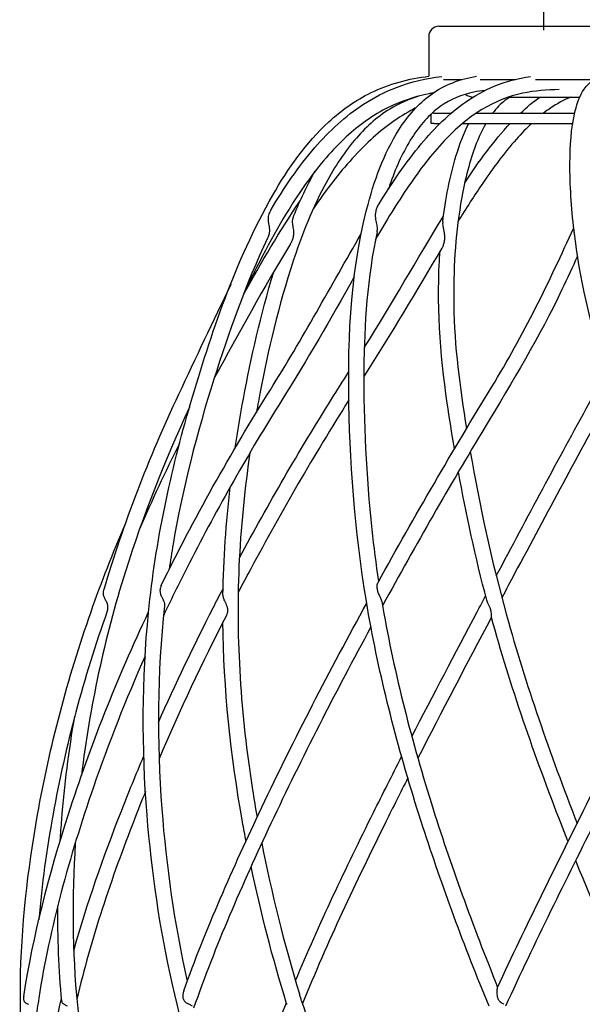
# Model space of a CAD drawing. Units: millimetres. Extents: x 586 to 1735, y 666 to 2272.
# Drawn here: x 1440 to 1551, y 1679 to 1873 of the extents above; entities that cross this region are included whole.
import ezdxf

# ---------------------------------------------------------------- set-up
doc = ezdxf.new("R2010")
doc.units = ezdxf.units.MM
doc.header["$LTSCALE"] = 10
doc.layers.add('Geometria schizzo(ISO)', color=179, linetype='Continuous', lineweight=25, true_color=0x262659)
doc.layers.add('Spigoli visibili(ISO)', color=179, linetype='Continuous', lineweight=25, true_color=0x262659)

msp = doc.modelspace()

# ---------------------------------------------------------------- linework, layer by layer
at = {"layer": 'Geometria schizzo(ISO)'}
msp.add_line((1543.41, 2219.38), (1543.41, 1871.24), dxfattribs=at)
at = {"layer": 'Spigoli visibili(ISO)'}
for p, q in [((1522.72, 1871.98), (1650.72, 1871.98)), ((1520.72, 1869.98), (1520.72, 1862.09)), ((1523.64, 1861.48), (1527.36, 1861.48)), ((1530.89, 1861.48), (1537.86, 1861.48)), ((1541.8, 1861.48), (1553.39, 1861.48)), ((1536.52, 1857.98), (1550.6, 1857.98)), ((1521.22, 1852.78), (1521.22, 1854.64)), ((1521.72, 1854.78), (1521.37, 1854.78)), ((1521.72, 1854.78), (1525.15, 1854.78)), ((1530.08, 1854.78), (1549.57, 1854.78)), ((1521.72, 1852.78), (1521.22, 1852.78)), ((1521.72, 1852.78), (1522.98, 1852.78)), ((1527.43, 1852.78), (1549.18, 1852.78))]:
    msp.add_line(p, q, dxfattribs=at)
for centre, radius, start, end in [((1522.72, 1869.98), 2, 90, 180), ((1529.72, 1860.98), 3, 234.5383, 266.0458)]:
    msp.add_arc(centre, radius, start, end, dxfattribs=at)
for points, knots in [([(1509.22, 1596.99), (1503.22, 1605.2), (1497.62, 1614.02), (1487.65, 1632.21), (1483.22, 1641.71), (1475.51, 1661.57), (1472.37, 1672.06), (1467.53, 1693.65), (1465.93, 1704.82), (1463.97, 1729.36), (1463.99, 1742.79), (1466.73, 1770.01), (1469.67, 1783.9), (1477.69, 1811.09), (1482.33, 1825.35), (1492.89, 1843.83), (1496.47, 1848.93), (1503.45, 1855.35), (1506.26, 1857.35), (1512.85, 1860.59), (1516.78, 1861.64), (1520.74, 1862.1)], [0, 0, 0, 0, 3.087002, 3.087002, 6.23546, 6.23546, 9.671167, 9.671167, 13.393139, 13.393139, 17.902252, 17.902252, 22.659811, 22.659811, 27.507829, 27.507829, 29.426095, 29.426095, 30.483047, 30.483047, 31.705368, 31.705368, 31.705368, 31.705368]), ([(1489.55, 1835.74), (1492.1, 1840.02), (1494.93, 1844.21), (1501.02, 1851.24), (1504.22, 1854.23), (1509.87, 1857.9), (1512.07, 1859.03), (1517.21, 1860.99), (1520.24, 1861.68), (1523.29, 1862.05)], [0, 0, 0, 0, 1.513002, 1.513002, 2.802408, 2.802408, 3.534838, 3.534838, 4.453045, 4.453045, 4.453045, 4.453045]), ([(1532.65, 1678.15), (1527.75, 1690.04), (1523.36, 1701.89), (1515.3, 1726.83), (1511.78, 1740), (1506.66, 1767.09), (1505.37, 1781.08), (1504.64, 1808.33), (1505.03, 1822.32), (1509.88, 1841.33), (1511.87, 1846.87), (1516.55, 1854.23), (1518.66, 1856.65), (1523.8, 1860.41), (1526.97, 1861.6), (1530.18, 1862.09)], [0, 0, 0, 0, 3.942911, 3.942911, 8.367479, 8.367479, 13.153026, 13.153026, 17.961656, 17.961656, 19.993845, 19.993845, 21.180029, 21.180029, 22.46907, 22.46907, 22.46907, 22.46907]), ([(1510.89, 1836.84), (1513.46, 1841), (1516.2, 1845.06), (1521.87, 1851.86), (1524.78, 1854.74), (1529.78, 1858.24), (1531.69, 1859.3), (1535.97, 1861.08), (1538.39, 1861.7), (1540.81, 1862.04)], [0, 0, 0, 0, 1.479522, 1.479522, 2.745417, 2.745417, 3.461262, 3.461262, 4.307122, 4.307122, 4.307122, 4.307122]), ([(1549.45, 1831.6), (1548.91, 1836.17), (1548.61, 1840.66), (1548.65, 1848.42), (1548.9, 1851.8), (1549.91, 1856.32), (1550.43, 1857.84), (1551.99, 1860.49), (1553.17, 1861.53), (1554.45, 1862.02)], [0, 0, 0, 0, 1.62123, 1.62123, 3.01945, 3.01945, 3.883321, 3.883321, 4.905277, 4.905277, 4.905277, 4.905277]), ([(1521.57, 1858.77), (1521.29, 1858.72), (1521.01, 1858.67), (1517.57, 1857.99), (1514.47, 1856.9), (1508.65, 1853.73), (1505.91, 1851.59), (1500.63, 1846.45), (1498.14, 1843.32), (1492.2, 1834.75), (1489.09, 1829.05), (1485.61, 1822.16), (1485.02, 1820.97), (1484.44, 1819.79)], [1.046573, 1.046573, 1.046573, 1.046573, 1.132969, 1.132969, 2.09661, 2.09661, 3.121138, 3.121138, 4.31333, 4.31333, 6.275864, 6.275864, 6.683495, 6.683495, 6.683495, 6.683495]), ([(1518.7, 1858.15), (1516.71, 1857.55), (1514.8, 1856.69), (1510.42, 1853.99), (1508.07, 1851.84), (1503.74, 1846.7), (1501.79, 1843.61), (1497.32, 1835.16), (1495.18, 1829.53), (1490.58, 1815.08), (1488.61, 1806.28), (1486.9, 1797.03), (1486.77, 1796.32), (1486.64, 1795.59)], [1.346329, 1.346329, 1.346329, 1.346329, 2.056125, 2.056125, 3.106548, 3.106548, 4.292369, 4.292369, 6.233223, 6.233223, 9.273438, 9.273438, 9.529848, 9.529848, 9.529848, 9.529848]), ([(1546.53, 1859.45), (1544.11, 1859.41), (1541.69, 1859.24), (1536.54, 1858.15), (1533.78, 1857.08), (1528.55, 1853.89), (1526.05, 1851.73), (1521.23, 1846.61), (1518.91, 1843.55), (1514.44, 1836.99), (1512.29, 1833.43), (1510.2, 1829.83)], [0.209039, 0.209039, 0.209039, 0.209039, 1.071586, 1.071586, 2.076639, 2.076639, 3.120259, 3.120259, 4.291844, 4.291844, 5.543964, 5.543964, 5.543964, 5.543964]), ([(1531.82, 1859.28), (1531.09, 1859.2), (1530.37, 1859.1), (1527.27, 1858.47), (1525, 1857.54), (1520.84, 1854.55), (1518.95, 1852.4), (1515.7, 1847.31), (1514.34, 1844.31), (1513.06, 1840.71), (1512.9, 1840.24), (1512.75, 1839.77)], [0.639089, 0.639089, 0.639089, 0.639089, 0.946373, 0.946373, 1.97615, 1.97615, 3.0886, 3.0886, 4.281579, 4.281579, 4.458272, 4.458272, 4.458272, 4.458272]), ([(1536.81, 1857.98), (1536.47, 1857.78), (1536.13, 1857.55), (1534.94, 1856.64), (1534.11, 1855.79), (1533.35, 1854.78)], [1.4503603, 1.4503603, 1.4503603, 1.4503603, 1.6854389, 1.6854389, 2.2878945, 2.2878945, 2.2878945, 2.2878945]), ([(1548.84, 1857.98), (1547.48, 1857.43), (1546.11, 1856.69), (1544.32, 1855.47), (1543.86, 1855.13), (1543.41, 1854.78)], [1.4304878, 1.4304878, 1.4304878, 1.4304878, 2.0476119, 2.0476119, 2.2583524, 2.2583524, 2.2583524, 2.2583524]), ([(1518.19, 1855.86), (1518.05, 1855.79), (1517.91, 1855.72), (1514.71, 1854.04), (1511.85, 1851.92), (1506.35, 1846.85), (1503.72, 1843.8), (1500.13, 1839.1), (1499.01, 1837.54), (1497.93, 1835.96)], [2.003131, 2.003131, 2.003131, 2.003131, 2.051663, 2.051663, 3.106133, 3.106133, 4.302978, 4.302978, 4.878926, 4.878926, 4.878926, 4.878926]), ([(1523.49, 1833.29), (1524.04, 1837.8), (1524.88, 1842.23), (1526.8, 1848.6), (1527.63, 1850.8), (1528.62, 1852.78)], [0, 0, 0, 0, 1.576528, 1.576528, 2.463716, 2.463716, 2.463716, 2.463716]), ([(1532.03, 1852.78), (1531.09, 1851.17), (1530.28, 1849.29), (1528.46, 1844.07), (1527.63, 1840.5), (1525.97, 1830.4), (1525.56, 1823.6), (1525.79, 1808.59), (1526.87, 1800.56), (1528.18, 1792.42)], [2.652296, 2.652296, 2.652296, 2.652296, 3.470989, 3.470989, 4.790265, 4.790265, 7.100516, 7.100516, 9.975788, 9.975788, 9.975788, 9.975788]), ([(1541.08, 1852.78), (1540.04, 1851.81), (1539.03, 1850.76), (1535.71, 1847.02), (1533.51, 1844.05), (1529.73, 1838.51), (1528.12, 1835.97), (1526.53, 1833.39)], [2.624983, 2.624983, 2.624983, 2.624983, 3.120123, 3.120123, 4.291098, 4.291098, 5.218731, 5.218731, 5.218731, 5.218731]), ([(1510.47, 1832.89), (1510.39, 1833.3), (1510.28, 1833.68), (1510.18, 1834.51), (1510.19, 1834.94), (1510.36, 1835.68), (1510.44, 1835.92), (1510.64, 1836.4), (1510.76, 1836.63), (1510.89, 1836.84)], [0, 0, 0, 0, 0.1245483, 0.1245483, 0.2473402, 0.2473402, 0.3073442, 0.3073442, 0.3751645, 0.3751645, 0.3751645, 0.3751645]), ([(1489.55, 1835.74), (1489.54, 1835.73), (1489.54, 1835.72), (1489.5, 1835.66), (1489.47, 1835.61), (1489.43, 1835.54), (1489.43, 1835.53), (1489.41, 1835.5), (1489.41, 1835.49), (1489.4, 1835.48), (1489.4, 1835.47), (1489.39, 1835.46), (1489.38, 1835.45), (1489.37, 1835.42), (1489.36, 1835.41), (1489.31, 1835.3), (1489.27, 1835.2), (1489.16, 1834.94), (1489.1, 1834.77), (1488.97, 1834.29), (1488.95, 1834.01), (1488.97, 1833.45), (1489.01, 1833.18), (1489.06, 1832.89)], [0.236877, 0.236877, 0.236877, 0.236877, 0.2396049, 0.2396049, 0.2534477, 0.2534477, 0.257206, 0.257206, 0.2593553, 0.2593553, 0.2612097, 0.2612097, 0.2634661, 0.2634661, 0.2677163, 0.2677163, 0.2916761, 0.2916761, 0.3341933, 0.3341933, 0.4084819, 0.4084819, 0.4846368, 0.4846368, 0.4846368, 0.4846368]), ([(1493.82, 1832.89), (1493.78, 1833.3), (1493.79, 1833.68), (1493.94, 1834.24), (1493.99, 1834.38), (1494.05, 1834.53)], [0, 0, 0, 0, 0.1245483, 0.1245483, 0.1670982, 0.1670982, 0.1670982, 0.1670982]), ([(1467.83, 1761.38), (1474.24, 1774.5), (1481.53, 1787.46), (1495.67, 1810.08), (1501.42, 1820.63), (1507.35, 1830.9)], [0, 0, 0, 0, 4.492809, 4.492809, 8.060788, 8.060788, 8.060788, 8.060788]), ([(1489.15, 1832.43), (1489.22, 1831.99), (1489.26, 1831.57), (1489.14, 1830.84), (1489.06, 1830.57), (1488.92, 1830.23), (1488.89, 1830.16), (1488.86, 1830.09)], [-0.4487721, -0.4487721, -0.4487721, -0.4487721, -0.3432005, -0.3432005, -0.2794837, -0.2794837, -0.2619298, -0.2619298, -0.2619298, -0.2619298]), ([(1493.39, 1828.93), (1493.45, 1829.02), (1493.5, 1829.12), (1493.58, 1829.27), (1493.61, 1829.32), (1493.67, 1829.45), (1493.7, 1829.53), (1493.76, 1829.65), (1493.77, 1829.69), (1493.8, 1829.75), (1493.8, 1829.76), (1493.81, 1829.78), (1493.81, 1829.79), (1493.82, 1829.81), (1493.82, 1829.81), (1493.82, 1829.83), (1493.83, 1829.83), (1493.84, 1829.86), (1493.84, 1829.87), (1493.88, 1829.97), (1493.9, 1830.05), (1493.96, 1830.27), (1493.99, 1830.39), (1494.06, 1830.83), (1494.07, 1831.11), (1494.02, 1831.74), (1493.95, 1832.07), (1493.89, 1832.43)], [0.1618348, 0.1618348, 0.1618348, 0.1618348, 0.1882247, 0.1882247, 0.2019218, 0.2019218, 0.2216006, 0.2216006, 0.2330156, 0.2330156, 0.2361825, 0.2361825, 0.2380484, 0.2380484, 0.2396626, 0.2396626, 0.2416148, 0.2416148, 0.2453152, 0.2453152, 0.2661837, 0.2661837, 0.2969444, 0.2969444, 0.3694603, 0.3694603, 0.465676, 0.465676, 0.465676, 0.465676]), ([(1510.51, 1831.35), (1508.61, 1822.39), (1507.94, 1813.1), (1507.84, 1793.74), (1508.32, 1783.16), (1509.84, 1769.03), (1510.28, 1765.6), (1510.8, 1762.17)], [0, 0, 0, 0, 3.205453, 3.205453, 6.905643, 6.905643, 8.080715, 8.080715, 8.080715, 8.080715]), ([(1510.51, 1831.35), (1510.52, 1831.4), (1510.53, 1831.46), (1510.59, 1831.82), (1510.59, 1832.12), (1510.55, 1832.43)], [0.3646075, 0.3646075, 0.3646075, 0.3646075, 0.37943686, 0.37943686, 0.45933682, 0.45933682, 0.45933682, 0.45933682]), ([(1510.69, 1761.97), (1517.93, 1775.09), (1525.48, 1788.03), (1539.43, 1810.87), (1544.66, 1821.68), (1549.39, 1832.12)], [0, 0, 0, 0, 4.495859, 4.495859, 8.136835, 8.136835, 8.136835, 8.136835]), ([(1523.51, 1832.43), (1523.56, 1831.99), (1523.68, 1831.57), (1523.81, 1830.84), (1523.83, 1830.57), (1523.84, 1830.18), (1523.84, 1830.06), (1523.83, 1829.91), (1523.82, 1829.89), (1523.82, 1829.85), (1523.82, 1829.84), (1523.82, 1829.82), (1523.82, 1829.82), (1523.82, 1829.8), (1523.82, 1829.8), (1523.81, 1829.78), (1523.81, 1829.77), (1523.81, 1829.75), (1523.81, 1829.73), (1523.79, 1829.6), (1523.78, 1829.48), (1523.75, 1829.32), (1523.74, 1829.27), (1523.68, 1829), (1523.62, 1828.8), (1523.48, 1828.39), (1523.39, 1828.2), (1523.31, 1828.07)], [-0.4487721, -0.4487721, -0.4487721, -0.4487721, -0.3432005, -0.3432005, -0.2794837, -0.2794837, -0.2494331, -0.2494331, -0.2430071, -0.2430071, -0.2404687, -0.2404687, -0.2389322, -0.2389322, -0.2372941, -0.2372941, -0.2351153, -0.2351153, -0.2303433, -0.2303433, -0.2015471, -0.2015471, -0.1876484, -0.1876484, -0.1314456, -0.1314456, -0.0671476, -0.0671476, -0.0671476, -0.0671476]), ([(1549.71, 1829.55), (1549.68, 1829.74), (1549.66, 1829.93), (1549.62, 1830.29), (1549.6, 1830.45), (1549.57, 1830.63), (1549.57, 1830.66), (1549.57, 1830.69), (1549.56, 1830.7), (1549.56, 1830.72), (1549.56, 1830.73), (1549.56, 1830.74), (1549.56, 1830.74), (1549.56, 1830.76), (1549.56, 1830.77), (1549.55, 1830.79), (1549.55, 1830.81), (1549.53, 1830.97), (1549.51, 1831.12), (1549.48, 1831.38), (1549.46, 1831.49), (1549.45, 1831.6)], [0.0461883, 0.0461883, 0.0461883, 0.0461883, 0.1014756, 0.1014756, 0.1483722, 0.1483722, 0.1569975, 0.1569975, 0.1600486, 0.1600486, 0.1619567, 0.1619567, 0.1637696, 0.1637696, 0.166149, 0.166149, 0.1712374, 0.1712374, 0.2185394, 0.2185394, 0.2609543, 0.2609543, 0.2609543, 0.2609543]), ([(1488.86, 1830.09), (1484.48, 1820.87), (1481.19, 1811.38), (1474.86, 1791.52), (1472.09, 1780.6), (1469.9, 1767.89), (1469.64, 1766.21), (1469.39, 1764.53)], [0, 0, 0, 0, 3.279246, 3.279246, 7.081058, 7.081058, 7.657148, 7.657148, 7.657148, 7.657148]), ([(1525.8, 1788.42), (1525.29, 1791.45), (1524.81, 1794.46), (1522.94, 1807.2), (1522.25, 1817.37), (1522.94, 1827.44)], [3.456082, 3.456082, 3.456082, 3.456082, 4.5187, 4.5187, 7.987224, 7.987224, 7.987224, 7.987224]), ([(1550.14, 1826.53), (1549.14, 1824.32), (1548.11, 1822.11), (1542.65, 1810.67), (1537.27, 1801.68), (1524.91, 1781.2), (1518.16, 1769.38), (1511.61, 1757.42), (1511.59, 1757.4), (1511.58, 1757.37)], [5.979181, 5.979181, 5.979181, 5.979181, 6.738855, 6.738855, 9.910159, 9.910159, 13.989487, 13.989487, 13.998793, 13.998793, 13.998793, 13.998793]), ([(1482.48, 1788.64), (1482.95, 1791.88), (1483.49, 1795.11), (1485.6, 1806.48), (1487.47, 1814.9), (1490.08, 1823.38)], [3.36542, 3.36542, 3.36542, 3.36542, 4.503534, 4.503534, 7.40998, 7.40998, 7.40998, 7.40998]), ([(1505.99, 1822.4), (1501.39, 1814.17), (1496.64, 1805.97), (1485.1, 1787.5), (1478.96, 1776.73), (1471.63, 1762.36), (1469.92, 1758.87), (1468.27, 1755.36)], [6.398029, 6.398029, 6.398029, 6.398029, 9.227761, 9.227761, 12.979111, 12.979111, 14.174244, 14.174244, 14.174244, 14.174244]), ([(1456.5, 1760.44), (1460.33, 1773.59), (1465.4, 1786.59), (1474.65, 1806.32), (1478.07, 1813.61), (1481.69, 1820.99)], [0, 0, 0, 0, 4.496541, 4.496541, 7.027891, 7.027891, 7.027891, 7.027891]), ([(1483.29, 1766.85), (1488.99, 1777.45), (1495.08, 1787.95), (1502.61, 1800.01), (1503.75, 1801.8), (1504.89, 1803.58)], [19.049239, 19.049239, 19.049239, 19.049239, 22.68033, 22.68033, 23.314586, 23.314586, 23.314586, 23.314586]), ([(1534.06, 1763.25), (1540.2, 1774.8), (1546.3, 1786.25), (1553.52, 1799.38), (1554.61, 1801.34), (1555.69, 1803.31)], [9.259898, 9.259898, 9.259898, 9.259898, 13.205948, 13.205948, 13.902397, 13.902397, 13.902397, 13.902397]), ([(1504.93, 1798.06), (1498.06, 1787.15), (1491.58, 1775.97), (1484.7, 1763.12), (1483.87, 1761.55), (1483.05, 1759.98)], [3.525919, 3.525919, 3.525919, 3.525919, 7.392756, 7.392756, 7.929995, 7.929995, 7.929995, 7.929995]), ([(1556.96, 1799.39), (1556.88, 1799.25), (1556.8, 1799.12), (1550.35, 1787.47), (1544.05, 1775.65), (1536.86, 1762.13), (1536.02, 1760.54), (1535.17, 1758.94)], [3.347559, 3.347559, 3.347559, 3.347559, 3.397162, 3.397162, 7.483069, 7.483069, 8.027494, 8.027494, 8.027494, 8.027494]), ([(1473.43, 1796.65), (1468.51, 1786.03), (1464.21, 1775.14), (1456.58, 1750.86), (1453.71, 1737.34), (1452.07, 1723.78)], [9.377724, 9.377724, 9.377724, 9.377724, 13.160372, 13.160372, 17.729781, 17.729781, 17.729781, 17.729781]), ([(1485.36, 1787.63), (1484.29, 1780.21), (1483.54, 1772.69), (1482.56, 1750.61), (1483.57, 1735.81), (1486.16, 1719.15), (1486.46, 1717.34), (1486.78, 1715.52)], [10.468752, 10.468752, 10.468752, 10.468752, 13.076614, 13.076614, 18.073764, 18.073764, 18.684894, 18.684894, 18.684894, 18.684894]), ([(1528.94, 1787.84), (1530.77, 1777.23), (1533.08, 1766.39), (1539.87, 1741.91), (1544.67, 1728.13), (1550.07, 1714.32)], [10.513592, 10.513592, 10.513592, 10.513592, 14.245063, 14.245063, 18.880128, 18.880128, 18.880128, 18.880128]), ([(1466.67, 1597.09), (1460.7, 1605.31), (1455.68, 1614.14), (1447.73, 1632.35), (1444.75, 1641.87), (1440.7, 1661.76), (1439.86, 1672.26), (1440.15, 1693.85), (1441.42, 1705.01), (1445.79, 1729.52), (1449.31, 1742.93), (1456, 1761.99), (1458.27, 1767.8), (1460.75, 1773.57)], [0.0085, 0.0085, 0.0085, 0.0085, 3.094844, 3.094844, 6.246945, 6.246945, 9.681824, 9.681824, 13.398673, 13.398673, 17.904501, 17.904501, 19.890259, 19.890259, 19.890259, 19.890259]), ([(1467.28, 1734.29), (1470.65, 1741.88), (1474.28, 1749.45), (1478.75, 1758.22), (1479.4, 1759.48), (1480.06, 1760.74)], [15.363208, 15.363208, 15.363208, 15.363208, 17.922281, 17.922281, 18.353144, 18.353144, 18.353144, 18.353144]), ([(1467.83, 1761.38), (1467.76, 1761.24), (1467.71, 1761.09), (1467.65, 1760.86), (1467.63, 1760.79), (1467.62, 1760.69), (1467.61, 1760.67), (1467.61, 1760.65), (1467.61, 1760.64), (1467.61, 1760.63), (1467.61, 1760.63), (1467.61, 1760.62), (1467.61, 1760.62), (1467.61, 1760.61), (1467.6, 1760.6), (1467.6, 1760.59), (1467.6, 1760.58), (1467.6, 1760.53), (1467.59, 1760.48), (1467.59, 1760.34), (1467.59, 1760.25), (1467.62, 1759.97), (1467.66, 1759.8), (1467.75, 1759.5), (1467.8, 1759.39), (1467.85, 1759.27)], [0.063973, 0.063973, 0.063973, 0.063973, 0.1106015, 0.1106015, 0.132126, 0.132126, 0.1377763, 0.1377763, 0.1395711, 0.1395711, 0.1406755, 0.1406755, 0.1415783, 0.1415783, 0.1427998, 0.1427998, 0.1451185, 0.1451185, 0.158656, 0.158656, 0.1849687, 0.1849687, 0.2346554, 0.2346554, 0.2676124, 0.2676124, 0.2676124, 0.2676124]), ([(1511.06, 1759.27), (1510.95, 1759.49), (1510.84, 1759.71), (1510.66, 1760.19), (1510.6, 1760.42), (1510.55, 1760.76), (1510.54, 1760.87), (1510.53, 1761.14), (1510.54, 1761.31), (1510.57, 1761.63), (1510.61, 1761.77), (1510.64, 1761.87)], [0, 0, 0, 0, 0.0732254, 0.0732254, 0.1442908, 0.1442908, 0.179217, 0.179217, 0.235249, 0.235249, 0.2952195, 0.2952195, 0.2952195, 0.2952195]), ([(1456.5, 1759.27), (1456.43, 1759.49), (1456.4, 1759.71), (1456.42, 1760.12), (1456.45, 1760.28), (1456.5, 1760.44)], [0, 0, 0, 0, 0.0732254, 0.0732254, 0.1233429, 0.1233429, 0.1233429, 0.1233429]), ([(1457.06, 1758.05), (1456.97, 1758.25), (1456.86, 1758.45), (1456.65, 1758.86), (1456.56, 1759.06), (1456.5, 1759.27)], [-0.1389685, -0.1389685, -0.1389685, -0.1389685, -0.0695185, -0.0695185, 0, 0, 0, 0]), ([(1467.85, 1759.27), (1467.95, 1759.06), (1468.05, 1758.86), (1468.26, 1758.45), (1468.34, 1758.25), (1468.4, 1758.05)], [0, 0, 0, 0, 0.0693809, 0.0693809, 0.1389688, 0.1389688, 0.1389688, 0.1389688]), ([(1480.04, 1759.27), (1480.05, 1759.06), (1480.1, 1758.86), (1480.26, 1758.45), (1480.36, 1758.25), (1480.46, 1758.05)], [0, 0, 0, 0, 0.0693809, 0.0693809, 0.1389688, 0.1389688, 0.1389688, 0.1389688]), ([(1511.42, 1758.28), (1511.4, 1758.41), (1511.37, 1758.53), (1511.25, 1758.86), (1511.16, 1759.06), (1511.06, 1759.27)], [-0.1122496, -0.1122496, -0.1122496, -0.1122496, -0.0695185, -0.0695185, 0, 0, 0, 0]), ([(1517.38, 1731.47), (1521.63, 1739.74), (1525.96, 1747.98), (1530.85, 1757.21), (1531.41, 1758.26), (1531.97, 1759.31)], [5.666474, 5.666474, 5.666474, 5.666474, 8.452459, 8.452459, 8.811374, 8.811374, 8.811374, 8.811374]), ([(1457.18, 1756.3), (1457.18, 1756.3), (1457.19, 1756.31), (1457.2, 1756.35), (1457.21, 1756.39), (1457.22, 1756.43), (1457.23, 1756.44), (1457.23, 1756.45), (1457.23, 1756.46), (1457.23, 1756.46), (1457.23, 1756.47), (1457.24, 1756.48), (1457.24, 1756.48), (1457.24, 1756.49), (1457.24, 1756.5), (1457.25, 1756.52), (1457.25, 1756.54), (1457.29, 1756.68), (1457.3, 1756.8), (1457.32, 1757.1), (1457.31, 1757.27), (1457.23, 1757.65), (1457.15, 1757.85), (1457.06, 1758.05)], [0.1635666, 0.1635666, 0.1635666, 0.1635666, 0.1658156, 0.1658156, 0.1780897, 0.1780897, 0.1805075, 0.1805075, 0.1820213, 0.1820213, 0.1832003, 0.1832003, 0.1844992, 0.1844992, 0.186595, 0.186595, 0.1937484, 0.1937484, 0.2329535, 0.2329535, 0.2910093, 0.2910093, 0.3578015, 0.3578015, 0.3578015, 0.3578015]), ([(1468.47, 1757.3), (1467.04, 1744.05), (1466.93, 1730.62), (1468.81, 1705.88), (1470.42, 1694.51), (1472.97, 1683.09)], [0, 0, 0, 0, 4.526781, 4.526781, 8.32085, 8.32085, 8.32085, 8.32085]), ([(1468.4, 1758.05), (1468.45, 1757.87), (1468.48, 1757.71), (1468.48, 1757.45), (1468.48, 1757.38), (1468.47, 1757.3)], [-0.33217536, -0.33217536, -0.33217536, -0.33217536, -0.28048486, -0.28048486, -0.25758596, -0.25758596, -0.25758596, -0.25758596]), ([(1472.28, 1681.18), (1476.65, 1693.36), (1482.02, 1705.48), (1494.15, 1731.06), (1501.17, 1744.58), (1508.45, 1757.89)], [0, 0, 0, 0, 4.038706, 4.038706, 8.591944, 8.591944, 8.591944, 8.591944]), ([(1480.46, 1758.05), (1480.54, 1757.89), (1480.62, 1757.73), (1480.78, 1757.38), (1480.84, 1757.2), (1480.91, 1756.9), (1480.93, 1756.79), (1480.94, 1756.62), (1480.94, 1756.57), (1480.95, 1756.5), (1480.95, 1756.5), (1480.95, 1756.48), (1480.95, 1756.48), (1480.95, 1756.47), (1480.95, 1756.47), (1480.95, 1756.46), (1480.95, 1756.46), (1480.95, 1756.45), (1480.95, 1756.44), (1480.94, 1756.42), (1480.94, 1756.4), (1480.94, 1756.26), (1480.93, 1756.15), (1480.87, 1755.84), (1480.8, 1755.65), (1480.72, 1755.48), (1480.72, 1755.47), (1480.71, 1755.46)], [-0.3321324, -0.3321324, -0.3321324, -0.3321324, -0.2839033, -0.2839033, -0.2295299, -0.2295299, -0.195226, -0.195226, -0.1790908, -0.1790908, -0.1765598, -0.1765598, -0.1752515, -0.1752515, -0.1742949, -0.1742949, -0.1731217, -0.1731217, -0.1712081, -0.1712081, -0.1652839, -0.1652839, -0.130417, -0.130417, -0.0643303, -0.0643303, -0.059826, -0.059826, -0.059826, -0.059826]), ([(1511.42, 1758.28), (1513.66, 1745.08), (1517.05, 1731.68), (1525, 1706.24), (1529.4, 1694.12), (1534.34, 1681.94)], [0, 0, 0, 0, 4.511667, 4.511667, 8.55225, 8.55225, 8.55225, 8.55225]), ([(1533.13, 1755.12), (1533.13, 1755.16), (1533.14, 1755.21), (1533.14, 1755.36), (1533.14, 1755.46), (1533.13, 1755.74), (1533.11, 1755.92), (1533.07, 1756.18), (1533.05, 1756.25), (1533.03, 1756.35), (1533.02, 1756.39), (1533.01, 1756.43), (1533.01, 1756.44), (1533, 1756.45), (1533, 1756.46), (1533, 1756.46), (1533, 1756.47), (1533, 1756.48), (1533, 1756.48), (1532.99, 1756.49), (1532.99, 1756.5), (1532.98, 1756.52), (1532.98, 1756.54), (1532.94, 1756.68), (1532.9, 1756.8), (1532.78, 1757.1), (1532.7, 1757.27), (1532.52, 1757.65), (1532.42, 1757.85), (1532.34, 1758.05)], [0, 0, 0, 0, 0.0307607, 0.0307607, 0.0759712, 0.0759712, 0.1421053, 0.1421053, 0.1658156, 0.1658156, 0.1780897, 0.1780897, 0.1805075, 0.1805075, 0.1820213, 0.1820213, 0.1831888, 0.1831888, 0.1844726, 0.1844726, 0.1865584, 0.1865584, 0.1935423, 0.1935423, 0.2328615, 0.2328615, 0.2908953, 0.2908953, 0.3578043, 0.3578043, 0.3578043, 0.3578043]), ([(1534.29, 1681.82), (1539.94, 1694.01), (1546, 1706.12), (1558.68, 1731.68), (1565.37, 1745.17), (1571.63, 1758.46)], [0, 0, 0, 0, 4.040146, 4.040146, 8.586682, 8.586682, 8.586682, 8.586682]), ([(1440.65, 1680.04), (1442.51, 1692.15), (1445.66, 1704.18), (1453.81, 1729.56), (1459.14, 1742.96), (1465.34, 1756.17)], [0, 0, 0, 0, 4.006903, 4.006903, 8.5172, 8.5172, 8.5172, 8.5172]), ([(1457.18, 1756.3), (1452.46, 1743.03), (1448.88, 1729.58), (1445.19, 1709.18), (1444.23, 1702.22), (1443.63, 1695.24)], [0, 0, 0, 0, 4.528634, 4.528634, 6.858061, 6.858061, 6.858061, 6.858061]), ([(1533.11, 1755.07), (1533.12, 1755.07), (1533.12, 1755.07), (1533.12, 1755.08), (1533.12, 1755.1), (1533.13, 1755.12)], [0.09194465, 0.09194465, 0.09194465, 0.09194465, 0.09588087, 0.09588087, 0.11371679, 0.11371679, 0.11371679, 0.11371679]), ([(1548.27, 1710.7), (1547.83, 1711.83), (1547.38, 1712.96), (1541.59, 1727.83), (1536.84, 1741.55), (1533.11, 1755.06)], [3.592765, 3.592765, 3.592765, 3.592765, 3.972371, 3.972371, 8.585118, 8.585118, 8.585118, 8.585118]), ([(1509.29, 1753.17), (1502.33, 1740.33), (1495.65, 1727.31), (1483.83, 1702.19), (1478.5, 1689.98), (1474.24, 1677.73)], [14.477107, 14.477107, 14.477107, 14.477107, 18.855936, 18.855936, 22.91314, 22.91314, 22.91314, 22.91314]), ([(1484.6, 1710.82), (1484.36, 1712.06), (1484.13, 1713.29), (1481.55, 1727.79), (1480.17, 1741.04), (1480.02, 1754.1)], [3.569895, 3.569895, 3.569895, 3.569895, 3.983707, 3.983707, 8.434672, 8.434672, 8.434672, 8.434672]), ([(1573.16, 1754.69), (1567.04, 1741.77), (1560.54, 1728.68), (1547.89, 1703.18), (1541.65, 1690.7), (1535.9, 1678.15)], [0.121931, 0.121931, 0.121931, 0.121931, 4.531636, 4.531636, 8.687718, 8.687718, 8.687718, 8.687718]), ([(1464.64, 1747.41), (1460.84, 1738.8), (1457.43, 1730.14), (1449.68, 1707.67), (1445.8, 1693.74), (1443.42, 1678.38), (1443.23, 1677.01), (1443.05, 1675.64)], [15.076728, 15.076728, 15.076728, 15.076728, 17.998046, 17.998046, 22.642296, 22.642296, 23.096174, 23.096174, 23.096174, 23.096174]), ([(1447.87, 1710.9), (1447.96, 1712.27), (1448.06, 1713.65), (1448.73, 1721.87), (1449.58, 1728.71), (1450.75, 1735.53)], [3.52416, 3.52416, 3.52416, 3.52416, 3.984206, 3.984206, 6.28191, 6.28191, 6.28191, 6.28191]), ([(1450.53, 1689.12), (1453.13, 1698.37), (1456.37, 1707.59), (1461.37, 1720.38), (1462.85, 1724.02), (1464.39, 1727.64)], [10.322066, 10.322066, 10.322066, 10.322066, 13.39742, 13.39742, 14.617307, 14.617307, 14.617307, 14.617307]), ([(1494.39, 1683.2), (1499.03, 1694.35), (1504.33, 1705.45), (1511.63, 1720.15), (1513.49, 1723.84), (1515.36, 1727.52)], [0.286039, 0.286039, 0.286039, 0.286039, 3.985702, 3.985702, 5.223266, 5.223266, 5.223266, 5.223266]), ([(1516.58, 1723.29), (1515.12, 1720.4), (1513.67, 1717.51), (1506.34, 1702.72), (1500.63, 1690.72), (1495.77, 1678.66)], [3.58134, 3.58134, 3.58134, 3.58134, 4.551886, 4.551886, 8.548383, 8.548383, 8.548383, 8.548383]), ([(1464.71, 1720.6), (1463.98, 1718.79), (1463.26, 1716.98), (1457.95, 1703.35), (1453.93, 1691.43), (1451.15, 1679.48)], [3.927057, 3.927057, 3.927057, 3.927057, 4.535756, 4.535756, 8.505293, 8.505293, 8.505293, 8.505293]), ([(1450.84, 1710.36), (1450.18, 1699.74), (1450.21, 1689.07), (1452.6, 1664.7), (1455.76, 1650.74), (1461.34, 1636.36), (1461.69, 1635.49), (1462.04, 1634.62)], [19.233494, 19.233494, 19.233494, 19.233494, 22.791912, 22.791912, 27.318534, 27.318534, 27.609325, 27.609325, 27.609325, 27.609325]), ([(1472.28, 1681.18), (1472.2, 1680.97), (1472.15, 1680.73), (1472.1, 1680.33), (1472.09, 1680.15), (1472.11, 1679.89), (1472.12, 1679.8), (1472.14, 1679.71), (1472.14, 1679.7), (1472.15, 1679.69), (1472.15, 1679.69), (1472.15, 1679.68), (1472.15, 1679.68), (1472.15, 1679.67), (1472.15, 1679.67), (1472.15, 1679.67), (1472.15, 1679.66), (1472.16, 1679.65), (1472.16, 1679.65), (1472.19, 1679.53), (1472.23, 1679.43), (1472.33, 1679.25), (1472.4, 1679.16), (1472.57, 1678.99), (1472.67, 1678.91), (1472.89, 1678.77), (1473, 1678.71), (1473.21, 1678.61), (1473.3, 1678.57), (1473.39, 1678.52)], [0.069361, 0.069361, 0.069361, 0.069361, 0.1272765, 0.1272765, 0.1690061, 0.1690061, 0.1912336, 0.1912336, 0.1931996, 0.1931996, 0.1939775, 0.1939775, 0.1945432, 0.1945432, 0.1951429, 0.1951429, 0.195942, 0.195942, 0.197701, 0.197701, 0.2241735, 0.2241735, 0.250732, 0.250732, 0.2818836, 0.2818836, 0.3109118, 0.3109118, 0.335327, 0.335327, 0.335327, 0.335327]), ([(1534.26, 1681.76), (1534.24, 1681.67), (1534.21, 1681.54), (1534.17, 1681.12), (1534.17, 1680.81), (1534.21, 1680.33), (1534.24, 1680.15), (1534.3, 1679.89), (1534.33, 1679.8), (1534.37, 1679.71), (1534.37, 1679.7), (1534.38, 1679.69), (1534.38, 1679.69), (1534.38, 1679.68), (1534.38, 1679.68), (1534.38, 1679.67), (1534.38, 1679.67), (1534.39, 1679.67), (1534.39, 1679.66), (1534.39, 1679.65), (1534.39, 1679.64), (1534.44, 1679.53), (1534.5, 1679.43), (1534.63, 1679.25), (1534.71, 1679.16), (1534.89, 1678.99), (1534.99, 1678.91), (1535.2, 1678.77), (1535.29, 1678.71), (1535.46, 1678.61), (1535.53, 1678.57), (1535.59, 1678.52)], [0, 0, 0, 0, 0.0503969, 0.0503969, 0.1272755, 0.1272755, 0.169006, 0.169006, 0.1912335, 0.1912335, 0.1931995, 0.1931995, 0.1939774, 0.1939774, 0.1945431, 0.1945431, 0.1951485, 0.1951485, 0.1959579, 0.1959579, 0.1977494, 0.1977494, 0.2242122, 0.2242122, 0.2507765, 0.2507765, 0.2819381, 0.2819381, 0.3109339, 0.3109339, 0.3353272, 0.3353272, 0.3353272, 0.3353272]), ([(1440.65, 1680.04), (1440.64, 1680.02), (1440.64, 1680), (1440.63, 1679.89), (1440.62, 1679.8), (1440.62, 1679.71), (1440.62, 1679.7), (1440.62, 1679.69), (1440.62, 1679.69), (1440.62, 1679.68), (1440.62, 1679.68), (1440.62, 1679.67), (1440.62, 1679.67), (1440.62, 1679.67), (1440.62, 1679.66), (1440.62, 1679.65), (1440.62, 1679.64), (1440.62, 1679.53), (1440.63, 1679.43), (1440.68, 1679.25), (1440.72, 1679.16), (1440.83, 1678.99), (1440.91, 1678.91), (1441.09, 1678.77), (1441.18, 1678.71), (1441.38, 1678.61), (1441.47, 1678.57), (1441.57, 1678.52)], [0.1643946, 0.1643946, 0.1643946, 0.1643946, 0.1689988, 0.1689988, 0.1912141, 0.1912141, 0.1931796, 0.1931796, 0.1939573, 0.1939573, 0.1945229, 0.1945229, 0.1951225, 0.1951225, 0.1959284, 0.1959284, 0.1977012, 0.1977012, 0.2241646, 0.2241646, 0.250721, 0.250721, 0.2818716, 0.2818716, 0.310881, 0.310881, 0.3352828, 0.3352828, 0.3352828, 0.3352828]), ([(1448.17, 1679.12), (1448.17, 1679.11), (1448.17, 1679.09), (1448.19, 1678.99), (1448.22, 1678.91), (1448.3, 1678.77), (1448.36, 1678.71), (1448.49, 1678.61), (1448.56, 1678.57), (1448.63, 1678.52)], [0.24683145, 0.24683145, 0.24683145, 0.24683145, 0.25072603, 0.25072603, 0.28187653, 0.28187653, 0.31090367, 0.31090367, 0.33531799, 0.33531799, 0.33531799, 0.33531799]), ([(1495.72, 1678.83), (1495.7, 1678.88), (1495.68, 1678.93), (1495.63, 1679.07), (1495.6, 1679.15), (1495.54, 1679.31), (1495.52, 1679.38), (1495.49, 1679.46), (1495.49, 1679.47), (1495.49, 1679.48), (1495.49, 1679.48), (1495.49, 1679.49), (1495.49, 1679.49), (1495.48, 1679.5), (1495.48, 1679.5), (1495.48, 1679.5), (1495.48, 1679.51), (1495.48, 1679.52), (1495.48, 1679.53), (1495.44, 1679.65), (1495.4, 1679.78), (1495.3, 1680.13), (1495.24, 1680.37), (1495.17, 1680.59)], [-0.3252941, -0.3252941, -0.3252941, -0.3252941, -0.3014883, -0.3014883, -0.2726542, -0.2726542, -0.2514169, -0.2514169, -0.2492506, -0.2492506, -0.2483714, -0.2483714, -0.2477239, -0.2477239, -0.2470234, -0.2470234, -0.2460736, -0.2460736, -0.2439166, -0.2439166, -0.2094461, -0.2094461, -0.1480797, -0.1480797, -0.1480797, -0.1480797]), ([(1448.63, 1678.52), (1448.72, 1678.48), (1448.81, 1678.43), (1449.01, 1678.34), (1449.12, 1678.29), (1449.23, 1678.25)], [0, 0, 0, 0, 0.03593668, 0.03593668, 0.07186582, 0.07186582, 0.07186582, 0.07186582]), ([(1473.39, 1678.52), (1473.5, 1678.48), (1473.59, 1678.43), (1473.77, 1678.34), (1473.85, 1678.29), (1473.92, 1678.25)], [0, 0, 0, 0, 0.03593668, 0.03593668, 0.07186582, 0.07186582, 0.07186582, 0.07186582]), ([(1483.12, 1650.28), (1483.42, 1651.44), (1483.72, 1652.59), (1486.34, 1662.08), (1489.26, 1670.47), (1492.59, 1678.79)], [5.858753, 5.858753, 5.858753, 5.858753, 6.242378, 6.242378, 8.998451, 8.998451, 8.998451, 8.998451]), ([(1495.72, 1678.83), (1499.45, 1666.91), (1504.14, 1654.77), (1511.39, 1639.22), (1513.19, 1635.55), (1515.06, 1631.9)], [0, 0, 0, 0, 3.95058, 3.95058, 5.175656, 5.175656, 5.175656, 5.175656])]:
    msp.add_open_spline(points, degree=3, knots=knots, dxfattribs=at)
for points in [[(1538.83, 1854.78), (1540.08, 1855.97), (1541.37, 1857.05), (1542.69, 1857.98)], [(1527.84, 1841.03), (1530.65, 1845.27), (1533.62, 1849.34), (1536.84, 1852.78)], [(1494.05, 1834.53), (1495.28, 1837.53), (1496.67, 1840.48), (1498.25, 1843.31)], [(1484.15, 1819.04), (1487.65, 1825.25), (1491.24, 1831.48), (1495.3, 1837.43)], [(1489.06, 1832.89), (1489.09, 1832.74), (1489.12, 1832.58), (1489.15, 1832.43)], [(1493.89, 1832.43), (1493.86, 1832.58), (1493.84, 1832.74), (1493.82, 1832.89)], [(1507.97, 1808.41), (1513.41, 1817.04), (1518.43, 1825.93), (1523.64, 1834.41)], [(1510.55, 1832.43), (1510.53, 1832.58), (1510.5, 1832.74), (1510.47, 1832.89)], [(1523.49, 1833.29), (1523.48, 1833.16), (1523.47, 1833.03), (1523.47, 1832.89)], [(1523.47, 1832.89), (1523.47, 1832.74), (1523.48, 1832.58), (1523.51, 1832.43)], [(1493.39, 1828.93), (1488.03, 1820.19), (1483.2, 1811.24), (1478.37, 1802.55)], [(1555.99, 1802.39), (1553.13, 1811.33), (1550.91, 1820.55), (1549.71, 1829.55)], [(1523.31, 1828.07), (1518.3, 1819.65), (1513.24, 1811.07), (1507.89, 1802.71)], [(1471.44, 1789.45), (1468.63, 1783.84), (1465.99, 1778.18), (1463.54, 1772.48)], [(1532.2, 1758.44), (1529.94, 1766.99), (1528.12, 1775.49), (1526.6, 1783.87)], [(1480.04, 1759.42), (1480.15, 1766.62), (1480.65, 1773.77), (1481.46, 1780.84)], [(1510.64, 1761.87), (1510.66, 1761.91), (1510.67, 1761.94), (1510.69, 1761.97)], [(1480.04, 1759.42), (1480.04, 1759.37), (1480.04, 1759.32), (1480.04, 1759.27)], [(1532.34, 1758.05), (1532.28, 1758.18), (1532.23, 1758.31), (1532.2, 1758.44)], [(1480.71, 1755.46), (1475.93, 1746.07), (1471.46, 1736.59), (1467.41, 1727.08)], [(1533.11, 1755.07), (1528.23, 1745.85), (1523.34, 1736.54), (1518.57, 1727.2)], [(1487.72, 1710.43), (1489.64, 1700.54), (1492.11, 1690.59), (1495.17, 1680.59)], [(1561.97, 1678.34), (1557.71, 1687.93), (1553.6, 1697.47), (1549.77, 1706.96)], [(1492.63, 1678.65), (1489.81, 1687.74), (1487.49, 1696.79), (1485.61, 1705.79)], [(1448.17, 1679.12), (1447.59, 1685.44), (1447.36, 1691.75), (1447.4, 1698.03)], [(1534.29, 1681.82), (1534.28, 1681.8), (1534.27, 1681.78), (1534.26, 1681.76)], [(1444.66, 1658.06), (1445.27, 1665.27), (1446.47, 1672.5), (1448.12, 1679.68)], [(1492.63, 1678.65), (1492.64, 1678.61), (1492.67, 1678.56), (1492.7, 1678.52)]]:
    msp.add_open_spline(points, degree=3, dxfattribs=at)

doc.saveas('drawing.dxf')
